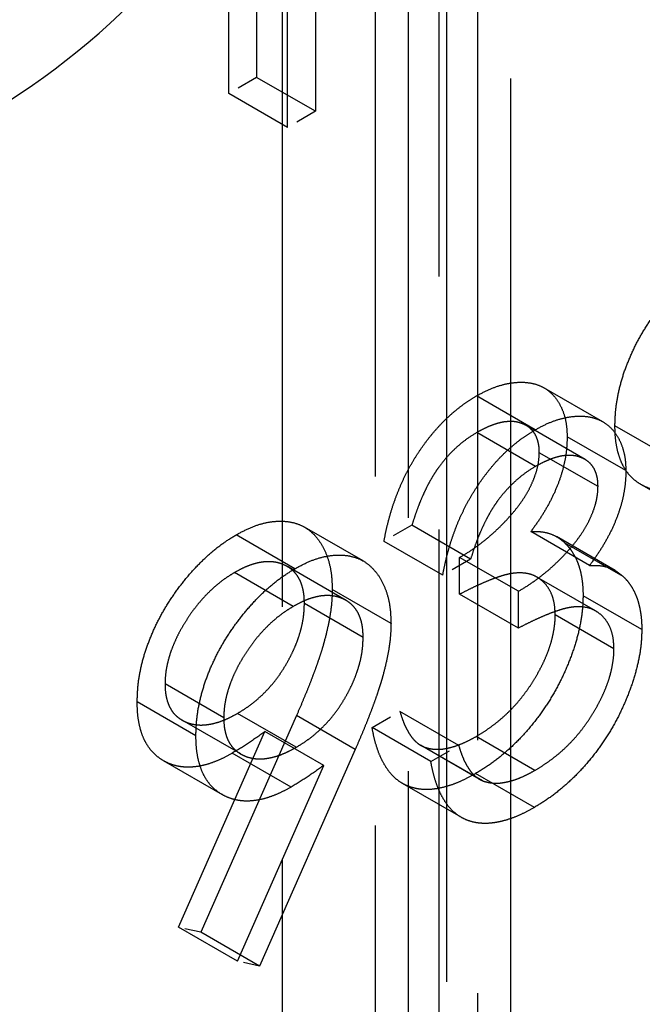
# Model space of a CAD drawing. Units: millimetres. Extents: x 63 to 4291, y 73 to 3057.
# Drawn here: x 3547 to 3551, y 1188 to 1194 of the extents above; entities that cross this region are included whole.
import ezdxf

# ---------------------------------------------------------------- set-up
doc = ezdxf.new("R2010")
doc.units = ezdxf.units.MM
doc.header["$LTSCALE"] = 2
doc.linetypes.add('Dashed', pattern=[5.7, 4.56, -1.14])
for name, color, linetype in [('Hidden (ISO)', 7, 'Dashed'), ('Hidden Narrow (ISO)', 7, 'Dashed'), ('Visible Narrow (ISO)', 7, 'Continuous')]:
    doc.layers.add(name, color=color, linetype=linetype)

msp = doc.modelspace()

# ---------------------------------------------------------------- linework, layer by layer
at = {"layer": 'Hidden (ISO)', "ltscale": 0.921053}
for p, q in [((3550.0154, 1153.4164), (3550.0154, 1211.0996)), ((3549.1985, 1209.8181), (3549.1985, 1152.1364)), ((3548.4846, 1195.4826), (3548.4846, 1193.3223)), ((3548.8383, 1195.2785), (3548.8383, 1193.1182)), ((3548.3168, 1193.2253), (3548.3168, 1195.164)), ((3548.6705, 1193.0212), (3548.6705, 1194.96)), ((3548.8383, 1193.1182), (3548.4846, 1193.3223)), ((3548.6705, 1193.0212), (3548.3168, 1193.2253)), ((3550.5686, 1191.2491), (3550.2149, 1191.4532)), ((3550.1622, 1191.1999), (3549.8085, 1191.404)), ((3550.1645, 1190.9797), (3549.8108, 1191.1837)), ((3550.463, 1191.0212), (3550.1093, 1191.2252)), ((3550.9961, 1191.0201), (3550.6424, 1191.2242)), ((3550.7084, 1190.9543), (3550.3547, 1191.1583)), ((3550.5406, 1190.8582), (3550.1869, 1191.0622)), ((3551.1553, 1190.6654), (3550.8016, 1190.8694)), ((3549.1265, 1190.4101), (3548.7728, 1190.6141)), ((3549.7734, 1190.4213), (3549.4197, 1190.6254)), ((3550.49, 1190.3836), (3550.1363, 1190.5877)), ((3548.7143, 1190.3633), (3548.3606, 1190.5673)), ((3549.6055, 1190.3243), (3549.2518, 1190.5284)), ((3550.6444, 1190.3526), (3550.2907, 1190.5567)), ((3550.6927, 1190.3164), (3550.339, 1190.5204)), ((3549.7074, 1190.21), (3549.7074, 1190.4316)), ((3550.0611, 1190.2275), (3549.7074, 1190.4316)), ((3549.0241, 1190.1721), (3548.6704, 1190.3762)), ((3548.7057, 1190.1367), (3548.352, 1190.3408)), ((3550.5258, 1190.1094), (3550.1721, 1190.3134)), ((3549.2939, 1190.0343), (3548.9402, 1190.2384)), ((3550.0611, 1190.0059), (3549.7074, 1190.21)), ((3550.0611, 1190.0059), (3550.0611, 1190.2275)), ((3550.8043, 1189.997), (3550.4506, 1190.2011)), ((3549.126, 1189.9503), (3548.7723, 1190.1544)), ((3550.6365, 1189.8814), (3550.2828, 1190.0855)), ((3548.2869, 1189.4654), (3547.9332, 1189.6695)), ((3548.119, 1189.3576), (3547.7653, 1189.5617)), ((3548.7248, 1189.4795), (3548.149, 1188.1739)), ((3548.7229, 1189.2881), (3548.3692, 1189.4922)), ((3549.7014, 1189.2996), (3549.3478, 1189.5036)), ((3548.389, 1189.248), (3548.0353, 1189.4521)), ((3549.5336, 1189.2026), (3549.1799, 1189.4067)), ((3548.0148, 1188.2042), (3548.5348, 1189.3827)), ((3548.8885, 1189.1787), (3548.5348, 1189.3827)), ((3550.1604, 1189.1493), (3549.8067, 1189.3534)), ((3549.8256, 1189.0964), (3549.4719, 1189.3004)), ((3549.8479, 1189.0856), (3549.4942, 1189.2897)), ((3548.6918, 1189.0486), (3548.3381, 1189.2526)), ((3549.0785, 1189.2754), (3548.5027, 1187.9699)), ((3548.2782, 1189.0029), (3547.9245, 1189.207)), ((3548.3685, 1188.0002), (3548.8885, 1189.1787)), ((3550.1574, 1188.926), (3549.8037, 1189.1301)), ((3549.7164, 1188.8667), (3549.3627, 1189.0707)), ((3548.3685, 1188.0002), (3548.0148, 1188.2042)), ((3548.5027, 1187.9699), (3548.149, 1188.1739))]:
    msp.add_line(p, q, dxfattribs=at)
at = {"layer": 'Hidden (ISO)', "ltscale": 0.014169}
for p, q in [((3548.4846, 1193.3223), (3548.3168, 1193.2253)), ((3548.8383, 1193.1182), (3548.6705, 1193.0212)), ((3549.4197, 1190.6254), (3549.2518, 1190.5284)), ((3549.7734, 1190.4213), (3549.6055, 1190.3243)), ((3549.1799, 1189.4067), (3549.3478, 1189.5036)), ((3549.5336, 1189.2026), (3549.7014, 1189.2996))]:
    msp.add_line(p, q, dxfattribs=at)
at = {"layer": 'Hidden (ISO)', "ltscale": 0.01005}
for p, q in [((3548.149, 1188.1739), (3548.0148, 1188.2042)), ((3548.5027, 1187.9699), (3548.3685, 1188.0002))]:
    msp.add_line(p, q, dxfattribs=at)
at = {"layer": 'Hidden (ISO)', "ltscale": 0.921053}
for points, knots in [([(3550.6424, 1191.2242), (3550.6434, 1191.2549), (3550.6452, 1191.3153), (3550.6598, 1191.4104), (3550.6839, 1191.5063), (3550.7175, 1191.6027), (3550.7598, 1191.6981), (3550.8106, 1191.7914), (3550.8696, 1191.8816), (3550.9355, 1191.9678), (3551.0068, 1192.0477), (3551.0814, 1192.1194), (3551.1589, 1192.1809), (3551.2113, 1192.2134), (3551.2377, 1192.2298)], [0, 0, 0, 0, 0.085249, 0.167327, 0.248175, 0.328829, 0.409908, 0.490584, 0.572993, 0.658265, 0.744222, 0.82906, 0.913938, 1, 1, 1, 1]), ([(3549.8085, 1191.404), (3549.8329, 1191.4172), (3549.8812, 1191.4434), (3549.9522, 1191.4691), (3550.0206, 1191.4843), (3550.0857, 1191.4883), (3550.1462, 1191.4817), (3550.2, 1191.4635), (3550.2465, 1191.434), (3550.2854, 1191.3944), (3550.3159, 1191.3455), (3550.3384, 1191.2901), (3550.3521, 1191.2279), (3550.3538, 1191.1815), (3550.3547, 1191.1583)], [0, 0, 0, 0, 0.090254, 0.17854, 0.266093, 0.354631, 0.441886, 0.525747, 0.608114, 0.690197, 0.770821, 0.848326, 0.924012, 1, 1, 1, 1]), ([(3549.2518, 1190.5284), (3549.2564, 1190.5528), (3549.2653, 1190.6004), (3549.2838, 1190.6719), (3549.304, 1190.741), (3549.3283, 1190.8082), (3549.3547, 1190.8733), (3549.385, 1190.9363), (3549.4178, 1190.9975), (3549.454, 1191.0559), (3549.492, 1191.1118), (3549.5323, 1191.164), (3549.5741, 1191.213), (3549.6177, 1191.2587), (3549.6632, 1191.3004), (3549.7102, 1191.3388), (3549.7588, 1191.3742), (3549.7918, 1191.3939), (3549.8085, 1191.404)], [0, 0, 0, 0, 0.072625, 0.141977, 0.208985, 0.273957, 0.336889, 0.398745, 0.460116, 0.520825, 0.580994, 0.640152, 0.698622, 0.757271, 0.816427, 0.876254, 0.937165, 1, 1, 1, 1]), ([(3550.1869, 1191.0622), (3550.1867, 1191.0733), (3550.1862, 1191.0955), (3550.1807, 1191.1251), (3550.1723, 1191.1521), (3550.1609, 1191.1761), (3550.1455, 1191.1965), (3550.1271, 1191.2141), (3550.1052, 1191.2284), (3550.0801, 1191.239), (3550.0532, 1191.2474), (3550.0237, 1191.2506), (3549.9925, 1191.25), (3549.9595, 1191.2453), (3549.9247, 1191.2359), (3549.8883, 1191.2226), (3549.8501, 1191.2054), (3549.824, 1191.191), (3549.8108, 1191.1837)], [0, 0, 0, 0, 0.0552745, 0.1099661, 0.1632474, 0.2180762, 0.2733009, 0.3309093, 0.3909945, 0.454176, 0.5188615, 0.5833105, 0.6485167, 0.7150309, 0.7825021, 0.8523227, 0.9249285, 1, 1, 1, 1]), ([(3550.1622, 1191.1999), (3550.1866, 1191.2132), (3550.2349, 1191.2394), (3550.3059, 1191.265), (3550.3743, 1191.2802), (3550.4394, 1191.2842), (3550.4999, 1191.2777), (3550.5537, 1191.2595), (3550.6001, 1191.23), (3550.6391, 1191.1903), (3550.6696, 1191.1415), (3550.6921, 1191.0861), (3550.7058, 1191.0238), (3550.7075, 1190.9775), (3550.7084, 1190.9543)], [0, 0, 0, 0, 0.090254, 0.17854, 0.266093, 0.354631, 0.441886, 0.525747, 0.608114, 0.690197, 0.770821, 0.848326, 0.924012, 1, 1, 1, 1]), ([(3549.8108, 1191.1837), (3549.7895, 1191.1705), (3549.7479, 1191.1448), (3549.6879, 1191.0955), (3549.6322, 1191.0398), (3549.5896, 1190.9872), (3549.5581, 1190.9414), (3549.5357, 1190.9043), (3549.5136, 1190.8648), (3549.4934, 1190.8219), (3549.4729, 1190.7767), (3549.4543, 1190.7287), (3549.4362, 1190.678), (3549.4253, 1190.6432), (3549.4197, 1190.6254)], [0, 0, 0, 0, 0.122712, 0.239685, 0.351816, 0.463766, 0.520818, 0.579448, 0.640604, 0.705298, 0.773634, 0.844669, 0.920057, 1, 1, 1, 1]), ([(3549.6055, 1190.3243), (3549.6101, 1190.3487), (3549.619, 1190.3964), (3549.6375, 1190.4678), (3549.6577, 1190.537), (3549.682, 1190.6041), (3549.7084, 1190.6693), (3549.7387, 1190.7323), (3549.7715, 1190.7934), (3549.8077, 1190.8518), (3549.8457, 1190.9077), (3549.886, 1190.96), (3549.9278, 1191.009), (3549.9714, 1191.0547), (3550.0169, 1191.0964), (3550.0639, 1191.1348), (3550.1125, 1191.1701), (3550.1455, 1191.1899), (3550.1622, 1191.1999)], [0, 0, 0, 0, 0.072625, 0.141977, 0.208985, 0.273957, 0.336889, 0.398745, 0.460116, 0.520825, 0.580994, 0.640152, 0.698622, 0.757271, 0.816427, 0.876254, 0.937165, 1, 1, 1, 1]), ([(3551.2152, 1190.9151), (3551.1956, 1190.9043), (3551.1571, 1190.8832), (3551.1004, 1190.8595), (3551.046, 1190.842), (3550.9939, 1190.8326), (3550.944, 1190.8296), (3550.8963, 1190.8341), (3550.851, 1190.8456), (3550.8086, 1190.8641), (3550.7699, 1190.8891), (3550.7355, 1190.9193), (3550.7069, 1190.9562), (3550.6831, 1190.9982), (3550.6651, 1191.0465), (3550.652, 1191.1001), (3550.6439, 1191.1594), (3550.6429, 1191.2023), (3550.6424, 1191.2242)], [0, 0, 0, 0, 0.066295, 0.130131, 0.192862, 0.25436, 0.31591, 0.377338, 0.440205, 0.504175, 0.568034, 0.630228, 0.690861, 0.751422, 0.811466, 0.87275, 0.935391, 1, 1, 1, 1]), ([(3550.3547, 1191.1583), (3550.3541, 1191.1351), (3550.3529, 1191.0897), (3550.3426, 1191.0185), (3550.3252, 1190.9469), (3550.3011, 1190.875), (3550.2699, 1190.8028), (3550.2322, 1190.7306), (3550.1875, 1190.6579), (3550.1537, 1190.6116), (3550.1363, 1190.5877)], [0, 0, 0, 0, 0.128068, 0.250608, 0.37063, 0.490072, 0.610375, 0.734313, 0.863217, 1, 1, 1, 1]), ([(3549.7074, 1190.4316), (3549.7305, 1190.4454), (3549.7758, 1190.4725), (3549.842, 1190.5214), (3549.9053, 1190.5729), (3549.9643, 1190.6297), (3550.0181, 1190.6873), (3550.0648, 1190.745), (3550.1037, 1190.8017), (3550.1346, 1190.8577), (3550.1578, 1190.9121), (3550.1748, 1190.9646), (3550.1849, 1191.0151), (3550.1862, 1191.0464), (3550.1869, 1191.0622)], [0, 0, 0, 0, 0.110166, 0.215787, 0.318027, 0.417574, 0.51165, 0.596162, 0.672935, 0.74367, 0.810677, 0.874059, 0.936696, 1, 1, 1, 1]), ([(3550.5406, 1190.8582), (3550.5404, 1190.8693), (3550.5399, 1190.8915), (3550.5344, 1190.9211), (3550.526, 1190.948), (3550.5146, 1190.9721), (3550.4992, 1190.9925), (3550.4808, 1191.0101), (3550.4589, 1191.0243), (3550.4338, 1191.035), (3550.4069, 1191.0433), (3550.3774, 1191.0466), (3550.3462, 1191.0459), (3550.3132, 1191.0412), (3550.2784, 1191.0319), (3550.242, 1191.0186), (3550.2038, 1191.0013), (3550.1777, 1190.987), (3550.1645, 1190.9797)], [0, 0, 0, 0, 0.0552745, 0.1099661, 0.1632474, 0.2180762, 0.2733009, 0.3309093, 0.3909945, 0.454176, 0.5188615, 0.5833105, 0.6485167, 0.7150309, 0.7825021, 0.8523227, 0.9249285, 1, 1, 1, 1]), ([(3550.1645, 1190.9797), (3550.1432, 1190.9665), (3550.1016, 1190.9408), (3550.0416, 1190.8915), (3549.9859, 1190.8358), (3549.9433, 1190.7832), (3549.9118, 1190.7374), (3549.8893, 1190.7003), (3549.8673, 1190.6607), (3549.847, 1190.6179), (3549.8266, 1190.5727), (3549.808, 1190.5247), (3549.7899, 1190.474), (3549.779, 1190.4392), (3549.7734, 1190.4213)], [0, 0, 0, 0, 0.122712, 0.239685, 0.351816, 0.463766, 0.520818, 0.579448, 0.640604, 0.705298, 0.773634, 0.844669, 0.920057, 1, 1, 1, 1]), ([(3550.7084, 1190.9543), (3550.7078, 1190.9311), (3550.7066, 1190.8857), (3550.6963, 1190.8144), (3550.6789, 1190.7429), (3550.6548, 1190.671), (3550.6236, 1190.5988), (3550.5859, 1190.5266), (3550.5412, 1190.4539), (3550.5074, 1190.4075), (3550.49, 1190.3836)], [0, 0, 0, 0, 0.128068, 0.250608, 0.37063, 0.490072, 0.610375, 0.734313, 0.863217, 1, 1, 1, 1]), ([(3550.0611, 1190.2275), (3550.0842, 1190.2413), (3550.1295, 1190.2684), (3550.1957, 1190.3174), (3550.259, 1190.3688), (3550.318, 1190.4257), (3550.3718, 1190.4832), (3550.4185, 1190.541), (3550.4574, 1190.5976), (3550.4883, 1190.6537), (3550.5115, 1190.708), (3550.5285, 1190.7605), (3550.5386, 1190.8111), (3550.5399, 1190.8424), (3550.5406, 1190.8582)], [0, 0, 0, 0, 0.110166, 0.215787, 0.318027, 0.417574, 0.51165, 0.596162, 0.672935, 0.74367, 0.810677, 0.874059, 0.936696, 1, 1, 1, 1]), ([(3548.3606, 1190.5673), (3548.3865, 1190.5812), (3548.4377, 1190.6085), (3548.513, 1190.6357), (3548.5851, 1190.6498), (3548.6536, 1190.6513), (3548.7171, 1190.6402), (3548.7741, 1190.6163), (3548.8235, 1190.5788), (3548.8651, 1190.5292), (3548.8984, 1190.4694), (3548.9225, 1190.4007), (3548.9374, 1190.3238), (3548.9392, 1190.267), (3548.9402, 1190.2384)], [0, 0, 0, 0, 0.085532, 0.169003, 0.251943, 0.335682, 0.419409, 0.501265, 0.583703, 0.668, 0.751919, 0.834598, 0.916526, 1, 1, 1, 1]), ([(3550.1363, 1190.5877), (3550.1562, 1190.5881), (3550.1956, 1190.5889), (3550.2494, 1190.5768), (3550.2981, 1190.5552), (3550.3253, 1190.532), (3550.339, 1190.5204)], [0, 0, 0, 0, 0.25388, 0.503009, 0.750291, 1, 1, 1, 1]), ([(3547.7653, 1189.5617), (3547.7663, 1189.5924), (3547.7681, 1189.6528), (3547.7827, 1189.748), (3547.8068, 1189.8438), (3547.8404, 1189.9403), (3547.8827, 1190.0357), (3547.9335, 1190.129), (3547.9925, 1190.2191), (3548.0584, 1190.3054), (3548.1297, 1190.3852), (3548.2043, 1190.4569), (3548.2818, 1190.5184), (3548.3342, 1190.551), (3548.3606, 1190.5673)], [0, 0, 0, 0, 0.085249, 0.167327, 0.248175, 0.328829, 0.409908, 0.490584, 0.572993, 0.658265, 0.744222, 0.82906, 0.913938, 1, 1, 1, 1]), ([(3550.339, 1190.5204), (3550.348, 1190.5114), (3550.3659, 1190.4935), (3550.3879, 1190.4608), (3550.4079, 1190.4265), (3550.4234, 1190.3878), (3550.4355, 1190.346), (3550.4441, 1190.3009), (3550.4495, 1190.2526), (3550.4503, 1190.2183), (3550.4506, 1190.2011)], [0, 0, 0, 0, 0.128136, 0.254173, 0.378112, 0.501712, 0.623986, 0.747096, 0.872875, 1, 1, 1, 1]), ([(3548.7723, 1190.1544), (3548.772, 1190.1688), (3548.7713, 1190.1971), (3548.7656, 1190.2361), (3548.7557, 1190.2709), (3548.7423, 1190.3022), (3548.7247, 1190.3292), (3548.7036, 1190.3528), (3548.6785, 1190.3724), (3548.6497, 1190.3874), (3548.6186, 1190.3987), (3548.5854, 1190.4053), (3548.5505, 1190.4067), (3548.514, 1190.4035), (3548.4759, 1190.3954), (3548.4361, 1190.3824), (3548.3946, 1190.364), (3548.3664, 1190.3486), (3548.352, 1190.3408)], [0, 0, 0, 0, 0.06076, 0.119735, 0.177757, 0.235999, 0.29407, 0.353733, 0.415973, 0.48014, 0.545076, 0.608735, 0.672178, 0.735453, 0.799112, 0.864284, 0.930837, 1, 1, 1, 1]), ([(3548.7143, 1190.3633), (3548.7402, 1190.3771), (3548.7914, 1190.4045), (3548.8667, 1190.4316), (3548.9388, 1190.4457), (3549.0073, 1190.4473), (3549.0708, 1190.4362), (3549.1278, 1190.4123), (3549.1772, 1190.3748), (3549.2188, 1190.3252), (3549.2521, 1190.2654), (3549.2762, 1190.1967), (3549.291, 1190.1198), (3549.2929, 1190.063), (3549.2939, 1190.0343)], [0, 0, 0, 0, 0.085532, 0.169003, 0.251943, 0.335682, 0.419409, 0.501265, 0.583703, 0.668, 0.751919, 0.834598, 0.916526, 1, 1, 1, 1]), ([(3548.119, 1189.3576), (3548.12, 1189.3884), (3548.1218, 1189.4488), (3548.1364, 1189.5439), (3548.1605, 1189.6398), (3548.1941, 1189.7362), (3548.2364, 1189.8316), (3548.2872, 1189.9249), (3548.3462, 1190.0151), (3548.4121, 1190.1013), (3548.4834, 1190.1812), (3548.558, 1190.2529), (3548.6355, 1190.3144), (3548.6879, 1190.3469), (3548.7143, 1190.3633)], [0, 0, 0, 0, 0.085249, 0.167327, 0.248175, 0.328829, 0.409908, 0.490584, 0.572993, 0.658265, 0.744222, 0.82906, 0.913938, 1, 1, 1, 1]), ([(3550.49, 1190.3836), (3550.5099, 1190.384), (3550.5493, 1190.3848), (3550.6031, 1190.3727), (3550.6518, 1190.3511), (3550.679, 1190.328), (3550.6927, 1190.3164)], [0, 0, 0, 0, 0.25388, 0.503009, 0.750291, 1, 1, 1, 1]), ([(3548.352, 1190.3408), (3548.3378, 1190.3321), (3548.3098, 1190.315), (3548.2686, 1190.2857), (3548.2292, 1190.2528), (3548.1911, 1190.217), (3548.1547, 1190.178), (3548.1197, 1190.1362), (3548.0866, 1190.0913), (3548.0555, 1190.0441), (3548.0266, 1189.9958), (3548.0019, 1189.9472), (3547.9808, 1189.8994), (3547.9632, 1189.852), (3547.9498, 1189.8053), (3547.9399, 1189.759), (3547.9342, 1189.7134), (3547.9335, 1189.6843), (3547.9332, 1189.6695)], [0, 0, 0, 0, 0.068712, 0.134812, 0.199538, 0.263335, 0.326747, 0.390328, 0.454126, 0.519203, 0.58351, 0.645497, 0.70529, 0.763488, 0.821856, 0.880004, 0.939108, 1, 1, 1, 1]), ([(3550.2828, 1190.0855), (3550.282, 1190.1051), (3550.2804, 1190.1444), (3550.2679, 1190.1962), (3550.2474, 1190.2413), (3550.2187, 1190.2786), (3550.1838, 1190.3082), (3550.143, 1190.3291), (3550.096, 1190.3387), (3550.0527, 1190.339), (3550.0144, 1190.3342), (3549.9815, 1190.3267), (3549.9448, 1190.3153), (3549.9046, 1190.3011), (3549.8606, 1190.2834), (3549.8129, 1190.2623), (3549.7614, 1190.2377), (3549.7258, 1190.2194), (3549.7074, 1190.21)], [0, 0, 0, 0, 0.066909, 0.133485, 0.201035, 0.271234, 0.34288, 0.413836, 0.485977, 0.56023, 0.599884, 0.644055, 0.691892, 0.744688, 0.801492, 0.862858, 0.929328, 1, 1, 1, 1]), ([(3550.6927, 1190.3164), (3550.7017, 1190.3073), (3550.7195, 1190.2894), (3550.7416, 1190.2568), (3550.7616, 1190.2224), (3550.7771, 1190.1838), (3550.7892, 1190.142), (3550.7978, 1190.0969), (3550.8032, 1190.0486), (3550.804, 1190.0143), (3550.8043, 1189.997)], [0, 0, 0, 0, 0.128136, 0.254173, 0.378112, 0.501712, 0.623986, 0.747096, 0.872875, 1, 1, 1, 1]), ([(3548.9402, 1190.2384), (3548.9395, 1190.2153), (3548.9383, 1190.1686), (3548.9293, 1190.0935), (3548.9141, 1190.0135), (3548.8969, 1189.9432), (3548.8803, 1189.8838), (3548.8646, 1189.8354), (3548.8472, 1189.7839), (3548.827, 1189.7292), (3548.8052, 1189.6714), (3548.7806, 1189.6102), (3548.7537, 1189.5459), (3548.7346, 1189.502), (3548.7248, 1189.4795)], [0, 0, 0, 0, 0.09832, 0.199417, 0.305603, 0.416162, 0.474582, 0.537006, 0.603857, 0.67409, 0.749417, 0.828253, 0.912054, 1, 1, 1, 1]), ([(3549.126, 1189.9503), (3549.1257, 1189.9647), (3549.125, 1189.9931), (3549.1193, 1190.0321), (3549.1094, 1190.0669), (3549.096, 1190.0982), (3549.0784, 1190.1252), (3549.0573, 1190.1487), (3549.0322, 1190.1684), (3549.0034, 1190.1834), (3548.9723, 1190.1946), (3548.9391, 1190.2013), (3548.9042, 1190.2027), (3548.8677, 1190.1995), (3548.8296, 1190.1913), (3548.7898, 1190.1784), (3548.7483, 1190.1599), (3548.7201, 1190.1446), (3548.7057, 1190.1367)], [0, 0, 0, 0, 0.06076, 0.119735, 0.177757, 0.235999, 0.29407, 0.353733, 0.415973, 0.48014, 0.545076, 0.608735, 0.672178, 0.735453, 0.799112, 0.864284, 0.930837, 1, 1, 1, 1]), ([(3550.4506, 1190.2011), (3550.4497, 1190.1703), (3550.4478, 1190.1088), (3550.4307, 1190.0097), (3550.4042, 1189.9073), (3550.3665, 1189.8021), (3550.3206, 1189.6976), (3550.266, 1189.5963), (3550.2034, 1189.5001), (3550.1335, 1189.4096), (3550.0578, 1189.3257), (3549.9768, 1189.2511), (3549.8917, 1189.1839), (3549.8333, 1189.1482), (3549.8037, 1189.1301)], [0, 0, 0, 0, 0.079648, 0.158922, 0.239619, 0.322609, 0.406035, 0.487602, 0.569685, 0.653036, 0.737436, 0.822478, 0.909748, 1, 1, 1, 1]), ([(3548.7057, 1190.1367), (3548.6915, 1190.128), (3548.6635, 1190.1109), (3548.6223, 1190.0816), (3548.5829, 1190.0487), (3548.5448, 1190.0129), (3548.5084, 1189.974), (3548.4734, 1189.9322), (3548.4403, 1189.8872), (3548.4092, 1189.84), (3548.3803, 1189.7918), (3548.3556, 1189.7431), (3548.3345, 1189.6953), (3548.3169, 1189.648), (3548.3035, 1189.6013), (3548.2936, 1189.555), (3548.2879, 1189.5094), (3548.2872, 1189.4802), (3548.2869, 1189.4654)], [0, 0, 0, 0, 0.068712, 0.134812, 0.199538, 0.263335, 0.326747, 0.390328, 0.454126, 0.519203, 0.58351, 0.645497, 0.70529, 0.763488, 0.821856, 0.880004, 0.939108, 1, 1, 1, 1]), ([(3548.3692, 1189.4922), (3548.3841, 1189.5012), (3548.4131, 1189.5189), (3548.4555, 1189.5489), (3548.4955, 1189.5819), (3548.5333, 1189.6179), (3548.5691, 1189.6557), (3548.6025, 1189.6967), (3548.6335, 1189.7405), (3548.6622, 1189.7863), (3548.6878, 1189.8334), (3548.7105, 1189.8804), (3548.7298, 1189.9271), (3548.7451, 1189.9736), (3548.7576, 1190.0197), (3548.7663, 1190.0653), (3548.7711, 1190.1104), (3548.7719, 1190.1395), (3548.7723, 1190.1544)], [0, 0, 0, 0, 0.072713, 0.1415475, 0.2083625, 0.2724616, 0.33539, 0.3977113, 0.4593834, 0.5220982, 0.5843148, 0.6443919, 0.703345, 0.7615089, 0.8200305, 0.878517, 0.9382645, 1, 1, 1, 1]), ([(3550.6365, 1189.8814), (3550.6357, 1189.9011), (3550.6341, 1189.9403), (3550.6216, 1189.9922), (3550.6011, 1190.0373), (3550.5724, 1190.0745), (3550.5375, 1190.1042), (3550.4967, 1190.1251), (3550.4497, 1190.1346), (3550.4064, 1190.135), (3550.3681, 1190.1301), (3550.3352, 1190.1227), (3550.2985, 1190.1112), (3550.2583, 1190.0971), (3550.2143, 1190.0794), (3550.1666, 1190.0582), (3550.1151, 1190.0337), (3550.0795, 1190.0154), (3550.0611, 1190.0059)], [0, 0, 0, 0, 0.066909, 0.133485, 0.201035, 0.271234, 0.34288, 0.413836, 0.485977, 0.56023, 0.599884, 0.644055, 0.691892, 0.744688, 0.801492, 0.862858, 0.929328, 1, 1, 1, 1]), ([(3549.8067, 1189.3534), (3549.8242, 1189.3639), (3549.8584, 1189.3844), (3549.9083, 1189.4201), (3549.9558, 1189.4575), (3550.0004, 1189.4986), (3550.0425, 1189.542), (3550.0818, 1189.5885), (3550.1185, 1189.6377), (3550.1524, 1189.6891), (3550.1828, 1189.7415), (3550.2096, 1189.7934), (3550.2323, 1189.8444), (3550.2507, 1189.8945), (3550.2652, 1189.9439), (3550.2751, 1189.9923), (3550.282, 1190.0401), (3550.2825, 1190.0703), (3550.2828, 1190.0855)], [0, 0, 0, 0, 0.076072, 0.148752, 0.218403, 0.28576, 0.350598, 0.414964, 0.478069, 0.541761, 0.60435, 0.664075, 0.721464, 0.777587, 0.832644, 0.887844, 0.94346, 1, 1, 1, 1]), ([(3549.2939, 1190.0343), (3549.2932, 1190.0113), (3549.292, 1189.9645), (3549.283, 1189.8895), (3549.2678, 1189.8094), (3549.2506, 1189.7392), (3549.234, 1189.6797), (3549.2183, 1189.6314), (3549.2009, 1189.5799), (3549.1807, 1189.5251), (3549.1589, 1189.4673), (3549.1343, 1189.4061), (3549.1074, 1189.3419), (3549.0883, 1189.2979), (3549.0785, 1189.2754)], [0, 0, 0, 0, 0.09832, 0.199417, 0.305603, 0.416162, 0.474582, 0.537006, 0.603857, 0.67409, 0.749417, 0.828253, 0.912054, 1, 1, 1, 1]), ([(3550.8043, 1189.997), (3550.8034, 1189.9662), (3550.8015, 1189.9048), (3550.7844, 1189.8057), (3550.7579, 1189.7032), (3550.7202, 1189.5981), (3550.6743, 1189.4936), (3550.6197, 1189.3922), (3550.5571, 1189.296), (3550.4872, 1189.2055), (3550.4115, 1189.1217), (3550.3305, 1189.0471), (3550.2454, 1188.9798), (3550.187, 1188.9442), (3550.1574, 1188.926)], [0, 0, 0, 0, 0.079648, 0.158922, 0.239619, 0.322609, 0.406035, 0.487602, 0.569685, 0.653036, 0.737436, 0.822478, 0.909748, 1, 1, 1, 1]), ([(3548.7229, 1189.2881), (3548.7378, 1189.2972), (3548.7668, 1189.3148), (3548.8092, 1189.3449), (3548.8492, 1189.3779), (3548.887, 1189.4138), (3548.9228, 1189.4516), (3548.9562, 1189.4927), (3548.9872, 1189.5365), (3549.0159, 1189.5823), (3549.0415, 1189.6294), (3549.0642, 1189.6764), (3549.0835, 1189.7231), (3549.0988, 1189.7696), (3549.1113, 1189.8157), (3549.12, 1189.8613), (3549.1248, 1189.9063), (3549.1256, 1189.9355), (3549.126, 1189.9503)], [0, 0, 0, 0, 0.072713, 0.1415475, 0.2083625, 0.2724616, 0.33539, 0.3977113, 0.4593834, 0.5220982, 0.5843148, 0.6443919, 0.703345, 0.7615089, 0.8200305, 0.878517, 0.9382645, 1, 1, 1, 1]), ([(3550.1604, 1189.1493), (3550.1779, 1189.1598), (3550.2121, 1189.1803), (3550.262, 1189.216), (3550.3095, 1189.2534), (3550.3541, 1189.2946), (3550.3962, 1189.3379), (3550.4355, 1189.3844), (3550.4722, 1189.4337), (3550.5061, 1189.485), (3550.5365, 1189.5374), (3550.5633, 1189.5893), (3550.586, 1189.6404), (3550.6044, 1189.6905), (3550.6189, 1189.7399), (3550.6288, 1189.7882), (3550.6357, 1189.8361), (3550.6362, 1189.8662), (3550.6365, 1189.8814)], [0, 0, 0, 0, 0.076072, 0.148752, 0.218403, 0.28576, 0.350598, 0.414964, 0.478069, 0.541761, 0.60435, 0.664075, 0.721464, 0.777587, 0.832644, 0.887844, 0.94346, 1, 1, 1, 1]), ([(3547.9332, 1189.6695), (3547.9335, 1189.6551), (3547.9341, 1189.6267), (3547.9403, 1189.5879), (3547.9506, 1189.5533), (3547.9644, 1189.5221), (3547.9826, 1189.4952), (3548.0049, 1189.4725), (3548.031, 1189.4536), (3548.0606, 1189.4387), (3548.093, 1189.4281), (3548.1276, 1189.4225), (3548.1639, 1189.4218), (3548.2018, 1189.4263), (3548.2413, 1189.4352), (3548.2825, 1189.449), (3548.3254, 1189.4683), (3548.3545, 1189.4841), (3548.3692, 1189.4922)], [0, 0, 0, 0, 0.05954, 0.117423, 0.17444, 0.231734, 0.289722, 0.3492, 0.410516, 0.47508, 0.540094, 0.604444, 0.668697, 0.73211, 0.796739, 0.862906, 0.930462, 1, 1, 1, 1]), ([(3548.3381, 1189.2526), (3548.3185, 1189.2419), (3548.28, 1189.2207), (3548.2233, 1189.197), (3548.1689, 1189.1795), (3548.1168, 1189.1702), (3548.0669, 1189.1671), (3548.0192, 1189.1716), (3547.9739, 1189.1831), (3547.9315, 1189.2016), (3547.8928, 1189.2266), (3547.8584, 1189.2569), (3547.8298, 1189.2938), (3547.806, 1189.3357), (3547.788, 1189.3841), (3547.7749, 1189.4376), (3547.7668, 1189.4969), (3547.7658, 1189.5399), (3547.7653, 1189.5617)], [0, 0, 0, 0, 0.066295, 0.130131, 0.192862, 0.25436, 0.31591, 0.377338, 0.440205, 0.504175, 0.568034, 0.630228, 0.690861, 0.751422, 0.811466, 0.87275, 0.935391, 1, 1, 1, 1]), ([(3548.2869, 1189.4654), (3548.2872, 1189.451), (3548.2878, 1189.4226), (3548.294, 1189.3839), (3548.3043, 1189.3493), (3548.3181, 1189.3181), (3548.3363, 1189.2911), (3548.3586, 1189.2685), (3548.3847, 1189.2495), (3548.4143, 1189.2347), (3548.4467, 1189.2241), (3548.4813, 1189.2184), (3548.5176, 1189.2177), (3548.5555, 1189.2223), (3548.595, 1189.2311), (3548.6362, 1189.245), (3548.6791, 1189.2642), (3548.7082, 1189.2801), (3548.7229, 1189.2881)], [0, 0, 0, 0, 0.05954, 0.117423, 0.17444, 0.231734, 0.289722, 0.3492, 0.410516, 0.47508, 0.540094, 0.604444, 0.668697, 0.73211, 0.796739, 0.862906, 0.930462, 1, 1, 1, 1]), ([(3549.3478, 1189.5036), (3549.3521, 1189.4895), (3549.3606, 1189.4621), (3549.3751, 1189.4239), (3549.3916, 1189.3907), (3549.4093, 1189.3618), (3549.4279, 1189.3366), (3549.4487, 1189.3168), (3549.4701, 1189.3002), (3549.4863, 1189.2931), (3549.4942, 1189.2897)], [0, 0, 0, 0, 0.14977, 0.291316, 0.425966, 0.55216, 0.671527, 0.786122, 0.895325, 1, 1, 1, 1]), ([(3549.8037, 1189.1301), (3549.7837, 1189.119), (3549.7443, 1189.0974), (3549.6865, 1189.0712), (3549.6313, 1189.0524), (3549.5786, 1189.0397), (3549.5285, 1189.0332), (3549.481, 1189.0337), (3549.4359, 1189.0406), (3549.3936, 1189.0544), (3549.3541, 1189.0743), (3549.3184, 1189.1017), (3549.286, 1189.1355), (3549.2577, 1189.1766), (3549.2322, 1189.2236), (3549.2113, 1189.2784), (3549.1929, 1189.339), (3549.1843, 1189.3837), (3549.1799, 1189.4067)], [0, 0, 0, 0, 0.065541, 0.128963, 0.190377, 0.250092, 0.308548, 0.366398, 0.424542, 0.48317, 0.542243, 0.601739, 0.662506, 0.724856, 0.789128, 0.856346, 0.926295, 1, 1, 1, 1]), ([(3548.6918, 1189.0486), (3548.6722, 1189.0378), (3548.6337, 1189.0167), (3548.577, 1188.993), (3548.5226, 1188.9755), (3548.4705, 1188.9661), (3548.4206, 1188.9631), (3548.3729, 1188.9676), (3548.3276, 1188.9791), (3548.2852, 1188.9976), (3548.2465, 1189.0226), (3548.2121, 1189.0528), (3548.1835, 1189.0897), (3548.1597, 1189.1317), (3548.1417, 1189.18), (3548.1286, 1189.2336), (3548.1205, 1189.2929), (3548.1195, 1189.3358), (3548.119, 1189.3576)], [0, 0, 0, 0, 0.066295, 0.130131, 0.192862, 0.25436, 0.31591, 0.377338, 0.440205, 0.504175, 0.568034, 0.630228, 0.690861, 0.751422, 0.811466, 0.87275, 0.935391, 1, 1, 1, 1]), ([(3548.5348, 1189.3827), (3548.5016, 1189.3589), (3548.4363, 1189.3119), (3548.3705, 1189.2722), (3548.3381, 1189.2526)], [0, 0, 0, 0, 0.507858, 1, 1, 1, 1]), ([(3549.4942, 1189.2897), (3549.5047, 1189.2864), (3549.5256, 1189.2799), (3549.5597, 1189.2758), (3549.5955, 1189.2759), (3549.6339, 1189.2823), (3549.674, 1189.2922), (3549.7164, 1189.308), (3549.7608, 1189.3277), (3549.7912, 1189.3447), (3549.8067, 1189.3534)], [0, 0, 0, 0, 0.118271, 0.236178, 0.355663, 0.475904, 0.600127, 0.728608, 0.861313, 1, 1, 1, 1]), ([(3549.7014, 1189.2996), (3549.7058, 1189.2855), (3549.7143, 1189.2581), (3549.7288, 1189.2199), (3549.7453, 1189.1867), (3549.763, 1189.1578), (3549.7816, 1189.1326), (3549.8024, 1189.1128), (3549.8238, 1189.0961), (3549.84, 1189.0891), (3549.8479, 1189.0856)], [0, 0, 0, 0, 0.14977, 0.291316, 0.425966, 0.55216, 0.671527, 0.786122, 0.895325, 1, 1, 1, 1]), ([(3548.8885, 1189.1787), (3548.8553, 1189.1548), (3548.79, 1189.1078), (3548.7242, 1189.0681), (3548.6918, 1189.0486)], [0, 0, 0, 0, 0.507858, 1, 1, 1, 1]), ([(3550.1574, 1188.926), (3550.1374, 1188.915), (3550.098, 1188.8933), (3550.0402, 1188.8671), (3549.985, 1188.8484), (3549.9323, 1188.8357), (3549.8822, 1188.8292), (3549.8347, 1188.8297), (3549.7896, 1188.8365), (3549.7473, 1188.8503), (3549.7078, 1188.8702), (3549.6721, 1188.8977), (3549.6397, 1188.9314), (3549.6114, 1188.9726), (3549.5859, 1189.0196), (3549.565, 1189.0743), (3549.5466, 1189.135), (3549.538, 1189.1797), (3549.5336, 1189.2026)], [0, 0, 0, 0, 0.065541, 0.128963, 0.190377, 0.250092, 0.308548, 0.366398, 0.424542, 0.48317, 0.542243, 0.601739, 0.662506, 0.724856, 0.789128, 0.856346, 0.926295, 1, 1, 1, 1]), ([(3549.8479, 1189.0856), (3549.8584, 1189.0824), (3549.8793, 1189.0758), (3549.9134, 1189.0717), (3549.9492, 1189.0719), (3549.9876, 1189.0783), (3550.0277, 1189.0881), (3550.0701, 1189.104), (3550.1145, 1189.1236), (3550.1449, 1189.1406), (3550.1604, 1189.1493)], [0, 0, 0, 0, 0.118271, 0.236178, 0.355663, 0.475904, 0.600127, 0.728608, 0.861313, 1, 1, 1, 1])]:
    msp.add_open_spline(points, degree=3, knots=knots, dxfattribs=at)
at = {"layer": 'Hidden Narrow (ISO)', "ltscale": 0.668421}
for p, q in [((3548.6414, 938.6746), (3548.6414, 1389.8453)), ((3549.5849, 1154.0238), (3549.5849, 1211.7068)), ((3549.8148, 1210.6668), (3549.8148, 1152.9836)), ((3549.3991, 1152.5691), (3549.3991, 1210.2508)), ((3549.629, 1209.2109), (3549.629, 1151.5291)), ((3549.0785, 1189.2754), (3548.7248, 1189.4795))]:
    msp.add_line(p, q, dxfattribs=at)
at = {"layer": 'Visible Narrow (ISO)', "extrusion": (0, 0, -1)}
msp.add_ellipse((3546.8574, 1196.2355), major_axis=(1.9198, 3.3278), ratio=0.577112, start_param=3.927197, end_param=10.210382, dxfattribs=at)

doc.saveas('drawing.dxf')
